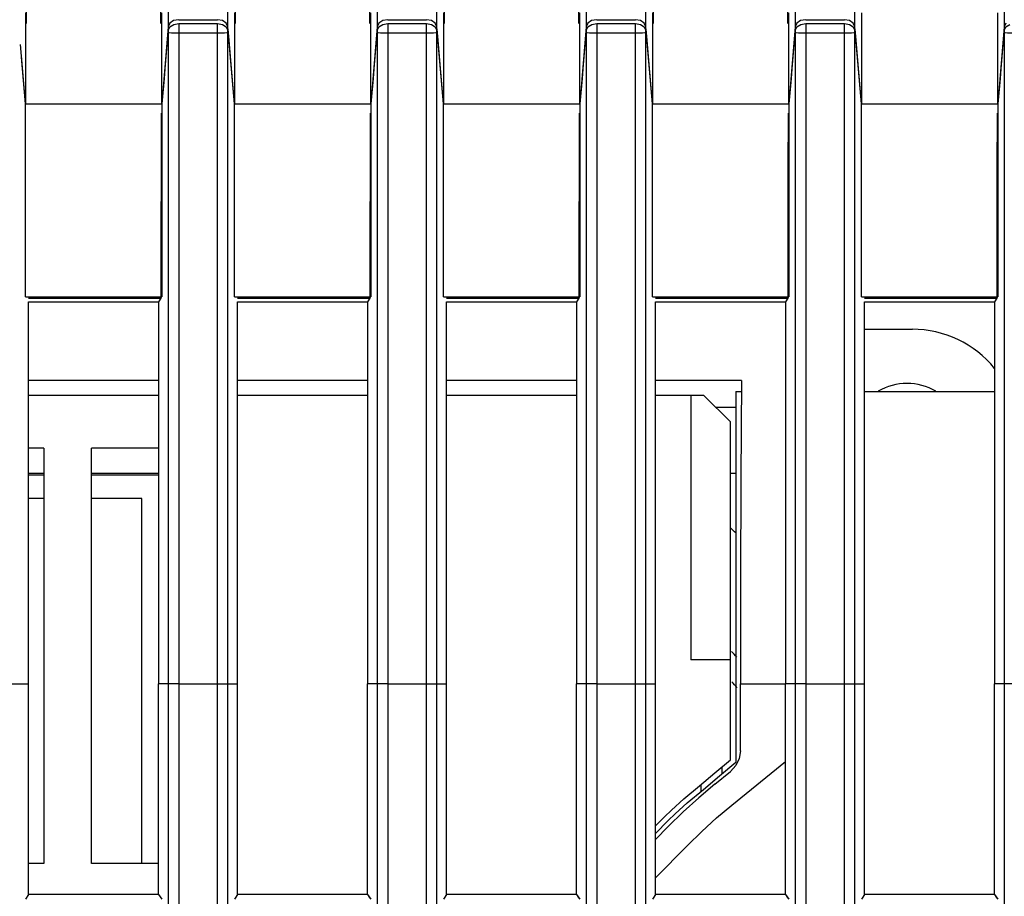
# Model space of a CAD drawing. Extents: x 0 to 841, y -465 to 594.
# Drawn here: x 80 to 98, y 374 to 390 of the extents above; entities that cross this region are included whole.
import ezdxf

# ---------------------------------------------------------------- set-up
doc = ezdxf.new("R2010")
doc.units = 0
doc.header["$LTSCALE"] = 46.255
for name, color, linetype in [('0_OPTOMA_USTDXF_CONTINU200', 7, 'CONTINUOUS'), ('49_8PJ01G011DXF_CONTINU209', 7, 'CONTINUOUS'), ('72X-FRONT-CODXF_CONTINU206', 7, 'CONTINUOUS'), ('72X-LEFT-COVDXF_CONTINU201', 7, 'CONTINUOUS'), ('72X-TOP-COVEDXF_CONTINU199', 7, 'CONTINUOUS'), ('8ZC-FILTER3_DXF_CONTINU258', 7, 'CONTINUOUS'), ('8ZC_FILTER_HDXF_CONTINU207', 7, 'CONTINUOUS'), ('8ZC_LAMP_DRIDXF_CONTINU238', 7, 'CONTINUOUS')]:
    doc.layers.add(name, color=color, linetype=linetype)

msp = doc.modelspace()

# ---------------------------------------------------------------- linework, layer by layer
at = {"layer": '0_OPTOMA_USTDXF_CONTINU200', "color": 7, "linetype": 'Continuous'}
for p, q in [((82.6598, 398.8897), (82.6598, 390.1074)), ((86.6098, 398.8897), (86.6098, 390.1074)), ((98.4598, 398.8897), (98.4598, 390.1074)), ((83.7882, 390.1074), (83.7882, 395.1113)), ((87.7382, 390.1074), (87.7382, 395.1113)), ((90.5598, 395.1113), (90.5598, 390.0453)), ((91.6882, 390.1074), (91.6882, 395.1113)), ((94.5098, 395.1113), (94.5098, 390.0453)), ((95.6382, 390.1074), (95.6382, 395.1113)), ((79.9762, 392.8096), (79.9762, 390.1074)), ((82.5218, 390.104), (82.5218, 392.8096)), ((83.9262, 392.8096), (83.9262, 390.1074)), ((86.4718, 390.104), (86.4718, 392.8096)), ((87.8762, 392.8096), (87.8762, 390.1074)), ((90.4218, 390.104), (90.4218, 392.8096)), ((91.8262, 392.8096), (91.8262, 390.1074)), ((94.3718, 390.104), (94.3718, 392.8096)), ((82.6903, 390.1123), (82.6598, 390.0453)), ((82.6598, 390.1074), (82.6598, 390.0453)), ((82.763, 390.0895), (82.8602, 390.1074)), ((82.8594, 390.1783), (83.5885, 390.1783)), ((82.8602, 390.1074), (82.8601, 389.0613)), ((82.8602, 390.1074), (83.5885, 390.1074)), ((83.6856, 390.1605), (83.5885, 390.1783)), ((83.7577, 390.1123), (83.6856, 390.1605)), ((83.7882, 390.0453), (83.7577, 390.1123)), ((83.7882, 390.0453), (83.7882, 390.1074)), ((86.6405, 390.1126), (86.6098, 390.0453)), ((86.6098, 390.1074), (86.6098, 390.0453)), ((86.713, 390.0895), (86.8102, 390.1074)), ((86.8094, 390.1783), (87.5385, 390.1783)), ((86.8102, 390.1074), (86.8101, 389.0613)), ((86.8102, 390.1074), (87.5385, 390.1074)), ((87.6356, 390.1605), (87.5385, 390.1783)), ((87.7077, 390.1123), (87.6356, 390.1605)), ((87.7382, 390.0453), (87.7077, 390.1123)), ((87.7382, 390.0453), (87.7382, 390.1074)), ((90.5903, 390.1123), (90.5598, 390.0453)), ((90.663, 390.0895), (90.7602, 390.1074)), ((90.7594, 390.1783), (91.4885, 390.1783)), ((90.7602, 390.1074), (90.7601, 389.0613)), ((90.7602, 390.1074), (91.4885, 390.1074)), ((91.5856, 390.1605), (91.4885, 390.1783)), ((91.6577, 390.1123), (91.5856, 390.1605)), ((91.6882, 390.0453), (91.6577, 390.1123)), ((91.6882, 390.0453), (91.6882, 390.1074)), ((94.5403, 390.1123), (94.5098, 390.0453)), ((94.613, 390.0895), (94.7102, 390.1074)), ((94.7094, 390.1783), (95.4385, 390.1783)), ((94.7102, 390.1074), (94.7101, 389.0613)), ((94.7102, 390.1074), (95.4385, 390.1074)), ((95.5356, 390.1605), (95.4385, 390.1783)), ((95.6077, 390.1123), (95.5356, 390.1605)), ((95.6382, 390.0453), (95.6077, 390.1123)), ((95.6382, 390.0453), (95.6382, 390.1074)), ((98.4903, 390.1123), (98.4598, 390.0453)), ((98.4598, 390.1074), (98.4598, 390.0453)), ((82.6598, 390.0453), (82.5367, 388.5875)), ((82.6571, 390.0015), (82.6146, 389.4799)), ((82.6571, 390.0015), (82.6571, 389.9306)), ((82.6571, 389.9306), (82.6606, 389.974)), ((82.6606, 389.974), (82.6604, 388.939)), ((83.9113, 388.5873), (83.7882, 390.0453)), ((83.7882, 389.9744), (83.7919, 389.9306)), ((83.7882, 389.0073), (83.7882, 389.9744)), ((83.9113, 388.5873), (83.7919, 390.0015)), ((83.7919, 389.9306), (83.7919, 390.0015)), ((86.6098, 390.0453), (86.4867, 388.5875)), ((86.6071, 390.0015), (86.5646, 389.4799)), ((86.6071, 390.0015), (86.6071, 389.9306)), ((86.6071, 389.9306), (86.6106, 389.974)), ((86.6106, 389.974), (86.6104, 388.939)), ((87.8613, 388.5873), (87.7382, 390.0453)), ((87.7382, 389.9744), (87.7419, 389.9306)), ((87.7382, 389.0073), (87.7382, 389.9744)), ((87.8613, 388.5873), (87.7419, 390.0015)), ((87.7419, 389.9306), (87.7419, 390.0015)), ((90.5598, 390.0453), (90.4367, 388.5875)), ((90.5571, 390.0015), (90.5146, 389.4799)), ((90.5571, 390.0015), (90.5571, 389.9306)), ((90.5571, 389.9306), (90.5606, 389.974)), ((90.5606, 389.974), (90.5604, 388.939)), ((91.8113, 388.5873), (91.6882, 390.0453)), ((91.6882, 389.9744), (91.6919, 389.9306)), ((91.6882, 389.0073), (91.6882, 389.9744)), ((91.8113, 388.5873), (91.6919, 390.0015)), ((91.6919, 389.9306), (91.6919, 390.0015)), ((94.5098, 390.0453), (94.3867, 388.5875)), ((94.5071, 390.0015), (94.4646, 389.4799)), ((94.5071, 390.0015), (94.5071, 389.9306)), ((94.5071, 389.9306), (94.5106, 389.974)), ((94.5106, 389.974), (94.5104, 388.939)), ((95.7613, 388.5873), (95.6382, 390.0453)), ((95.6382, 389.9744), (95.6419, 389.9306)), ((95.6382, 389.0073), (95.6382, 389.9744)), ((95.7613, 388.5873), (95.6419, 390.0015)), ((95.6419, 389.9306), (95.6419, 390.0015)), ((98.4598, 390.0453), (98.3367, 388.5875)), ((98.4571, 390.0015), (98.4146, 389.4799)), ((98.4571, 390.0015), (98.4571, 389.9306)), ((98.4571, 389.9306), (98.4606, 389.974)), ((98.4606, 389.974), (98.4604, 388.939)), ((79.9613, 388.5873), (79.8667, 389.7074)), ((79.9613, 388.5873), (79.8868, 389.4697)), ((82.6146, 389.4799), (82.5702, 388.9496)), ((86.5646, 389.4799), (86.5202, 388.9496)), ((90.5146, 389.4799), (90.4702, 388.9496)), ((94.4646, 389.4799), (94.4202, 388.9496)), ((98.4146, 389.4799), (98.3702, 388.9496)), ((82.5702, 388.9496), (82.5391, 388.5873)), ((82.6604, 388.939), (82.66, 384.8843)), ((83.7881, 385.1799), (83.7882, 389.0073)), ((86.5202, 388.9496), (86.4891, 388.5873)), ((86.6104, 388.939), (86.61, 384.8843)), ((87.7381, 385.1799), (87.7382, 389.0073)), ((90.4702, 388.9496), (90.4391, 388.5873)), ((90.5604, 388.939), (90.56, 384.8843)), ((91.6881, 385.1799), (91.6882, 389.0073)), ((94.4202, 388.9496), (94.3891, 388.5873)), ((94.5104, 388.939), (94.51, 384.8843)), ((95.6381, 385.1799), (95.6382, 389.0073)), ((98.3702, 388.9496), (98.3391, 388.5873)), ((98.4604, 388.939), (98.46, 384.8843)), ((83.7882, 384.0749), (83.7881, 385.1799)), ((87.7382, 384.0749), (87.7381, 385.1799)), ((91.6882, 384.0749), (91.6881, 385.1799)), ((95.6382, 384.0749), (95.6381, 385.1799)), ((80.021, 384.9156), (82.5226, 384.9156)), ((80.021, 383.3587), (80.021, 384.8439)), ((80.021, 384.8439), (82.4771, 384.8439)), ((82.4771, 384.8439), (82.477, 382.9913)), ((82.5226, 384.9156), (82.4771, 384.8439)), ((82.66, 384.8843), (82.6598, 377.627)), ((83.971, 384.9156), (86.4726, 384.9156)), ((83.971, 383.3587), (83.971, 384.8439)), ((83.971, 384.8439), (86.4271, 384.8439)), ((86.4271, 384.8439), (86.427, 382.9913)), ((86.4726, 384.9156), (86.4271, 384.8439)), ((86.61, 384.8843), (86.6098, 377.627)), ((87.921, 384.9156), (90.4226, 384.9156)), ((87.921, 383.3587), (87.921, 384.8439)), ((87.921, 384.8439), (90.3771, 384.8439)), ((90.3771, 384.8439), (90.377, 382.9913)), ((90.4226, 384.9156), (90.3771, 384.8439)), ((90.56, 384.8843), (90.5598, 377.627)), ((91.871, 384.9156), (94.3726, 384.9156)), ((91.871, 383.3587), (91.871, 384.8439)), ((91.871, 384.8439), (94.3271, 384.8439)), ((94.3271, 384.8439), (94.327, 377.6271)), ((94.3726, 384.9156), (94.3271, 384.8439)), ((94.51, 384.8843), (94.5098, 377.627)), ((95.821, 384.9156), (98.3226, 384.9156)), ((95.821, 377.6271), (95.821, 384.8439)), ((95.821, 384.8439), (98.2771, 384.8439)), ((98.2771, 384.8439), (98.277, 377.6271)), ((98.3226, 384.9156), (98.2771, 384.8439)), ((98.46, 384.8843), (98.4598, 377.627)), ((83.7882, 377.6272), (83.7882, 384.0749)), ((87.7382, 377.6272), (87.7382, 384.0749)), ((91.6882, 377.6272), (91.6882, 384.0749)), ((95.6382, 377.6272), (95.6382, 384.0749)), ((86.8096, 383.8235), (86.8094, 377.6269)), ((80.021, 381.981), (80.021, 383.3587)), ((83.971, 381.981), (83.971, 383.3587)), ((87.921, 381.981), (87.921, 383.3587)), ((91.871, 381.981), (91.871, 383.3587)), ((82.477, 382.9913), (82.477, 379.7095)), ((86.427, 382.9913), (86.427, 379.7095)), ((90.377, 382.9913), (90.377, 379.7095)), ((80.021, 379.9861), (80.021, 381.981)), ((83.971, 379.9861), (83.971, 381.981)), ((87.921, 379.9861), (87.921, 381.981)), ((91.871, 379.9861), (91.871, 381.981)), ((80.021, 373.6434), (80.021, 379.9861)), ((83.971, 373.6434), (83.971, 379.9861)), ((87.921, 373.6434), (87.921, 379.9861)), ((91.871, 373.6434), (91.871, 379.9861)), ((82.477, 379.7095), (82.477, 377.6271)), ((86.427, 379.7095), (86.427, 377.6271)), ((90.377, 379.7095), (90.377, 377.6271)), ((78.9094, 377.6269), (80.021, 377.6271)), ((82.477, 373.6434), (82.477, 377.6271)), ((82.6598, 377.627), (82.477, 377.6271)), ((82.8594, 377.6271), (82.6598, 377.6271)), ((82.6598, 377.627), (82.6598, 262.1278)), ((82.8594, 377.6269), (83.7882, 377.6271)), ((82.8594, 377.6269), (82.8594, 262.1278)), ((83.5886, 355.6825), (83.5886, 377.6271)), ((83.7882, 355.6825), (83.7882, 377.6272)), ((83.7882, 377.6272), (83.971, 377.6271)), ((86.427, 373.6434), (86.427, 377.6271)), ((86.6098, 377.627), (86.427, 377.6271)), ((86.8094, 377.6271), (86.6098, 377.6271)), ((86.6098, 377.627), (86.6098, 356.8405)), ((86.8094, 377.6269), (87.7382, 377.6271)), ((86.8094, 377.6269), (86.8094, 356.8405)), ((87.5386, 357.6519), (87.5386, 377.6271)), ((87.7382, 357.6519), (87.7382, 377.6272)), ((87.7382, 377.6272), (87.921, 377.6271)), ((90.377, 373.6434), (90.377, 377.6271)), ((90.5598, 377.627), (90.377, 377.6271)), ((90.7594, 377.6271), (90.5598, 377.6271)), ((90.5598, 377.627), (90.5598, 358.8099)), ((90.7594, 377.6269), (91.6882, 377.6271)), ((90.7594, 377.6269), (90.7594, 358.8099)), ((91.4886, 359.6213), (91.4886, 377.6271)), ((91.6882, 359.6213), (91.6882, 377.6272)), ((91.6882, 377.6272), (91.871, 377.6271)), ((94.327, 373.6434), (94.327, 377.6271)), ((94.5098, 377.627), (94.327, 377.6271)), ((94.7094, 377.6271), (94.5098, 377.6271)), ((94.5098, 377.627), (94.5098, 360.7793)), ((94.7094, 377.6269), (95.6382, 377.6271)), ((94.7094, 377.6269), (94.7094, 360.7793)), ((95.4386, 361.5907), (95.4386, 377.6271)), ((95.6382, 361.5907), (95.6382, 377.6272)), ((95.6382, 377.6272), (95.821, 377.6271)), ((95.821, 373.6434), (95.821, 377.6271)), ((98.277, 373.6434), (98.277, 377.6271)), ((98.4598, 377.627), (98.277, 377.6271)), ((98.6594, 377.6271), (98.4598, 377.6271)), ((98.4598, 377.627), (98.4598, 362.7487)), ((82.477, 373.6434), (80.021, 373.6434)), ((83.971, 373.6434), (83.9262, 373.5778)), ((86.427, 373.6434), (83.971, 373.6434)), ((86.427, 373.6434), (86.4718, 373.5778)), ((87.921, 373.6434), (87.8762, 373.5778)), ((90.377, 373.6434), (87.921, 373.6434)), ((90.377, 373.6434), (90.4218, 373.5778)), ((91.871, 373.6434), (91.8262, 373.5778)), ((94.327, 373.6434), (91.871, 373.6434)), ((94.327, 373.6434), (94.3718, 373.5778)), ((95.821, 373.6434), (95.7762, 373.5778)), ((98.277, 373.6434), (95.821, 373.6434)), ((98.277, 373.6434), (98.3218, 373.5778))]:
    msp.add_line(p, q, dxfattribs=at)
for points in [[(82.6606, 389.974), (82.6908, 390.0411), (82.763, 390.0895)], [(82.8594, 390.1783), (82.7624, 390.1605), (82.6903, 390.1123)], [(83.5884, 386.2582), (83.5885, 388.5455), (83.5885, 390.1074)], [(83.5885, 390.1074), (83.6856, 390.0896), (83.7577, 390.0414), (83.7882, 389.9744)], [(86.6106, 389.974), (86.6408, 390.0411), (86.713, 390.0895)], [(86.8094, 390.1783), (86.7129, 390.1607), (86.6405, 390.1126)], [(87.5384, 386.2582), (87.5385, 388.5455), (87.5385, 390.1074)], [(87.5385, 390.1074), (87.6356, 390.0896), (87.7077, 390.0414), (87.7382, 389.9744)], [(90.5606, 389.974), (90.5908, 390.0411), (90.663, 390.0895)], [(90.7594, 390.1783), (90.6624, 390.1605), (90.5903, 390.1123)], [(91.4884, 386.2582), (91.4885, 388.5455), (91.4885, 390.1074)], [(91.4885, 390.1074), (91.5856, 390.0896), (91.6577, 390.0414), (91.6882, 389.9744)], [(94.5106, 389.974), (94.5408, 390.0411), (94.613, 390.0895)], [(94.7094, 390.1783), (94.6124, 390.1605), (94.5403, 390.1123)], [(95.4384, 386.2582), (95.4385, 388.5455), (95.4385, 390.1074)], [(95.4385, 390.1074), (95.5356, 390.0896), (95.6077, 390.0414), (95.6382, 389.9744)], [(98.4606, 389.974), (98.4908, 390.0411), (98.563, 390.0895)], [(82.8601, 389.0613), (82.86, 388.4282), (82.8599, 387.7089), (82.8598, 386.8928), (82.8598, 385.9785), (82.8597, 384.9627), (82.8596, 383.8235), (82.8594, 377.6269)], [(86.8101, 389.0613), (86.81, 388.4282), (86.8099, 387.7089), (86.8098, 386.8928), (86.8098, 385.9785), (86.8096, 383.8235)], [(90.7601, 389.0613), (90.76, 388.4282), (90.7599, 387.7089), (90.7598, 386.8928), (90.7598, 385.9785), (90.7597, 384.9627), (90.7596, 383.8235), (90.7594, 377.6269)], [(94.7101, 389.0613), (94.71, 388.4282), (94.7099, 387.7089), (94.7098, 386.8928), (94.7098, 385.9785), (94.7097, 384.9627), (94.7096, 383.8235), (94.7094, 377.6269)], [(82.5239, 388.4105), (82.5234, 387.3307), (82.523, 386.1625), (82.5226, 384.9156)], [(86.4739, 388.4105), (86.4734, 387.3307), (86.473, 386.1625), (86.4726, 384.9156)], [(90.4239, 388.4105), (90.4234, 387.3307), (90.423, 386.1625), (90.4226, 384.9156)], [(94.3739, 388.4105), (94.3734, 387.3307), (94.373, 386.1625), (94.3726, 384.9156)], [(98.3239, 388.4105), (98.3234, 387.3307), (98.323, 386.1625), (98.3226, 384.9156)], [(83.5886, 377.6271), (83.5885, 378.5384), (83.5885, 379.5198), (83.5885, 380.5809), (83.5885, 381.7282), (83.5885, 382.942), (83.5885, 384.1448), (83.5884, 386.2582)], [(87.5386, 377.6271), (87.5385, 378.5384), (87.5385, 379.5198), (87.5385, 380.5809), (87.5385, 381.7282), (87.5385, 382.942), (87.5385, 384.1448), (87.5384, 386.2582)], [(91.4886, 377.6271), (91.4885, 378.5384), (91.4885, 379.5198), (91.4885, 380.5809), (91.4885, 381.7282), (91.4885, 382.942), (91.4885, 384.1448), (91.4884, 386.2582)], [(95.4386, 377.6271), (95.4385, 378.5384), (95.4385, 379.5198), (95.4385, 380.5809), (95.4385, 381.7282), (95.4385, 382.942), (95.4385, 384.1448), (95.4384, 386.2582)]]:
    msp.add_lwpolyline(points, dxfattribs=at)
at = {"layer": '49_8PJ01G011DXF_CONTINU209', "color": 7, "linetype": 'Continuous'}
msp.add_line((95.821, 384.3278), (96.724, 384.3278), dxfattribs=at)
for centre, radius, start, end in [((96.724, 382.3278), 2, 39.00203, 90), ((96.624, 382.2278), 1.075, 59.60639, 120.4282), ((79.974, 365.5778), 20.05, 47.99905, 48.40263), ((79.974, 365.5778), 18.3847, 43.05721, 43.52987), ((79.974, 365.5778), 18, 41.70235, 42.18512)]:
    msp.add_arc(centre, radius, start, end, dxfattribs=at)
at = {"layer": '72X-FRONT-CODXF_CONTINU206', "color": 7, "linetype": 'Continuous'}
for p, q in [((82.6598, 396.3054), (82.6598, 390.0453)), ((86.6098, 396.3054), (86.6098, 390.0453)), ((98.4598, 396.3054), (98.4598, 390.0453)), ((83.7882, 390.0453), (83.7882, 395.1113)), ((87.7382, 390.0453), (87.7382, 395.1113)), ((90.5598, 395.1113), (90.5598, 390.0453)), ((91.6882, 390.0453), (91.6882, 395.1113)), ((94.5098, 395.1113), (94.5098, 390.0453)), ((95.6382, 390.0453), (95.6382, 395.1113)), ((79.9613, 390.3091), (79.9613, 388.5873)), ((82.5367, 388.5873), (82.5367, 390.3091)), ((83.9113, 390.3091), (83.9113, 388.5873)), ((86.4867, 388.5873), (86.4867, 390.3091)), ((87.8613, 390.3091), (87.8613, 388.5873)), ((90.4367, 388.5873), (90.4367, 390.3091)), ((91.8113, 390.3091), (91.8113, 388.5873)), ((94.3867, 388.5873), (94.3867, 390.3091)), ((95.7613, 390.3091), (95.7613, 388.5873)), ((98.3367, 388.5873), (98.3367, 390.3091)), ((82.6903, 390.1123), (82.6598, 390.0453)), ((82.8594, 390.1783), (83.5885, 390.1783)), ((83.6856, 390.1605), (83.5885, 390.1783)), ((83.7577, 390.1123), (83.6856, 390.1605)), ((83.7882, 390.0453), (83.7577, 390.1123)), ((86.6405, 390.1126), (86.6098, 390.0453)), ((86.8094, 390.1783), (87.5385, 390.1783)), ((87.6356, 390.1605), (87.5385, 390.1783)), ((87.7077, 390.1123), (87.6356, 390.1605)), ((87.7382, 390.0453), (87.7077, 390.1123)), ((90.5903, 390.1123), (90.5598, 390.0453)), ((90.7594, 390.1783), (91.4885, 390.1783)), ((91.5856, 390.1605), (91.4885, 390.1783)), ((91.6577, 390.1123), (91.5856, 390.1605)), ((91.6882, 390.0453), (91.6577, 390.1123)), ((94.5403, 390.1123), (94.5098, 390.0453)), ((94.7094, 390.1783), (95.4385, 390.1783)), ((95.5356, 390.1605), (95.4385, 390.1783)), ((95.6077, 390.1123), (95.5356, 390.1605)), ((95.6382, 390.0453), (95.6077, 390.1123)), ((98.4903, 390.1123), (98.4598, 390.0453)), ((82.6598, 390.0453), (82.5367, 388.5873)), ((83.7941, 389.9749), (83.7882, 390.0453)), ((86.6098, 390.0453), (86.4867, 388.5873)), ((87.7441, 389.9749), (87.7382, 390.0453)), ((90.5598, 390.0453), (90.4367, 388.5873)), ((91.6941, 389.9749), (91.6882, 390.0453)), ((94.5098, 390.0453), (94.3867, 388.5873)), ((95.6441, 389.9749), (95.6382, 390.0453)), ((98.4598, 390.0453), (98.3367, 388.5873)), ((83.9113, 388.5873), (83.8038, 389.8604)), ((87.8613, 388.5873), (87.7538, 389.8604)), ((91.8113, 388.5873), (91.7038, 389.8604)), ((95.7613, 388.5873), (95.6538, 389.8604)), ((79.9613, 388.5873), (79.8794, 389.5577)), ((79.9613, 388.5873), (82.5367, 388.5873)), ((83.9113, 388.5873), (86.4867, 388.5873)), ((87.8613, 388.5873), (90.4367, 388.5873)), ((91.8113, 388.5873), (94.3867, 388.5873)), ((95.7613, 388.5873), (98.3367, 388.5873)), ((93.385, 382.8499), (93.0129, 382.8499)), ((80.3117, 381.5999), (80.021, 381.5999)), ((82.477, 381.5999), (81.2125, 381.5999)), ((93.385, 381.5999), (93.285, 381.5999))]:
    msp.add_line(p, q, dxfattribs=at)
for points in [[(82.8594, 390.1783), (82.7624, 390.1605), (82.6903, 390.1123)], [(86.8094, 390.1783), (86.7129, 390.1607), (86.6405, 390.1126)], [(90.7594, 390.1783), (90.6624, 390.1605), (90.5903, 390.1123)], [(94.7094, 390.1783), (94.6124, 390.1605), (94.5403, 390.1123)]]:
    msp.add_lwpolyline(points, dxfattribs=at)
at = {"layer": '72X-LEFT-COVDXF_CONTINU201', "color": 7, "linetype": 'Continuous'}
for p, q in [((82.6571, 390.0015), (82.6549, 389.9744)), ((82.6571, 390.0015), (82.6571, 389.9306)), ((82.6605, 389.9291), (82.6571, 389.9306)), ((82.6605, 389.9291), (82.6604, 388.5873)), ((83.5886, 389.9244), (82.8602, 389.9244)), ((83.6628, 389.9248), (83.5886, 389.9244)), ((83.7919, 389.9306), (83.7882, 389.9291)), ((83.7882, 377.6272), (83.7882, 389.9291)), ((83.7941, 389.9749), (83.7919, 390.0015)), ((83.7919, 389.9779), (83.7919, 390.0015)), ((83.7919, 389.9306), (83.7919, 389.9779)), ((83.9113, 388.5873), (83.7978, 389.9311)), ((86.6071, 390.0015), (86.6049, 389.9744)), ((86.6071, 390.0015), (86.6071, 389.9306)), ((86.6105, 389.9291), (86.6071, 389.9306)), ((86.6105, 389.9291), (86.6104, 388.5873)), ((87.5386, 389.9244), (86.8102, 389.9244)), ((87.6128, 389.9248), (87.5386, 389.9244)), ((87.7419, 389.9306), (87.7382, 389.9291)), ((87.7382, 377.6272), (87.7382, 389.9291)), ((87.7441, 389.9749), (87.7419, 390.0015)), ((87.7419, 389.9779), (87.7419, 390.0015)), ((87.7419, 389.9306), (87.7419, 389.9779)), ((87.8613, 388.5873), (87.7478, 389.9311)), ((90.5571, 390.0015), (90.5549, 389.9744)), ((90.5571, 390.0015), (90.5571, 389.9306)), ((90.5605, 389.9291), (90.5571, 389.9306)), ((90.5605, 389.9291), (90.5604, 388.5873)), ((91.4886, 389.9244), (90.7602, 389.9244)), ((91.5628, 389.9248), (91.4886, 389.9244)), ((91.6919, 389.9306), (91.6882, 389.9291)), ((91.6882, 377.6272), (91.6882, 389.9291)), ((91.6941, 389.9749), (91.6919, 390.0015)), ((91.6919, 389.9779), (91.6919, 390.0015)), ((91.6919, 389.9306), (91.6919, 389.9779)), ((91.8113, 388.5873), (91.6978, 389.9311)), ((94.5071, 390.0015), (94.5049, 389.9744)), ((94.5071, 390.0015), (94.5071, 389.9306)), ((94.5105, 389.9291), (94.5071, 389.9306)), ((94.5105, 389.9291), (94.5104, 388.5873)), ((95.4386, 389.9244), (94.7102, 389.9244)), ((95.5128, 389.9248), (95.4386, 389.9244)), ((95.6419, 389.9306), (95.6382, 389.9291)), ((95.6382, 377.6272), (95.6382, 389.9291)), ((95.6441, 389.9749), (95.6419, 390.0015)), ((95.6419, 389.9779), (95.6419, 390.0015)), ((95.6419, 389.9306), (95.6419, 389.9779)), ((95.7613, 388.5873), (95.6478, 389.9311)), ((98.4571, 390.0015), (98.4549, 389.9744)), ((98.4571, 390.0015), (98.4571, 389.9306)), ((98.4605, 389.9291), (98.4571, 389.9306)), ((98.4605, 389.9291), (98.4604, 388.5873)), ((79.9613, 388.5873), (79.8843, 389.4986)), ((82.6169, 389.5081), (82.5804, 389.0697)), ((86.5669, 389.5081), (86.5304, 389.0697)), ((90.5169, 389.5081), (90.4804, 389.0697)), ((94.4669, 389.5081), (94.4304, 389.0697)), ((98.4169, 389.5081), (98.3804, 389.0697)), ((82.5804, 389.0697), (82.5392, 388.5873)), ((86.5304, 389.0697), (86.4892, 388.5873)), ((90.4804, 389.0697), (90.4392, 388.5873)), ((94.4304, 389.0697), (94.3892, 388.5873)), ((98.3804, 389.0697), (98.3392, 388.5873)), ((79.9613, 388.4105), (79.9613, 388.5873)), ((79.9613, 388.5873), (82.5392, 388.5873)), ((82.6604, 388.5873), (82.6603, 388.4815)), ((83.9113, 388.4105), (83.9113, 388.5873)), ((83.9113, 388.5873), (86.4892, 388.5873)), ((86.6104, 388.5873), (86.6103, 388.4815)), ((87.8613, 388.4105), (87.8613, 388.5873)), ((87.8613, 388.5873), (90.4392, 388.5873)), ((90.5604, 388.5873), (90.5603, 388.4815)), ((91.8113, 388.4105), (91.8113, 388.5873)), ((91.8113, 388.5873), (94.3892, 388.5873)), ((94.5104, 388.5873), (94.5103, 388.4815)), ((95.7613, 388.4105), (95.7613, 388.5873)), ((95.7613, 388.5873), (98.3392, 388.5873)), ((98.4604, 388.5873), (98.4603, 388.4815)), ((79.9613, 384.9393), (79.9613, 388.4105)), ((83.9113, 384.9393), (83.9113, 388.4105)), ((87.8613, 384.9393), (87.8613, 388.4105)), ((91.8113, 384.9393), (91.8113, 388.4105)), ((95.7613, 384.9393), (95.7613, 388.4105)), ((79.9613, 384.9393), (82.5377, 384.9393)), ((80.021, 383.3587), (80.021, 384.8439)), ((80.021, 384.8439), (82.4771, 384.8439)), ((82.4771, 384.8439), (82.477, 383.3587)), ((83.9113, 384.9393), (86.4877, 384.9393)), ((83.971, 383.3587), (83.971, 384.8439)), ((83.971, 384.8439), (86.4271, 384.8439)), ((86.4271, 384.8439), (86.427, 383.3587)), ((87.8613, 384.9393), (90.4377, 384.9393)), ((87.921, 383.3587), (87.921, 384.8439)), ((87.921, 384.8439), (90.3771, 384.8439)), ((90.3771, 384.8439), (90.377, 383.3587)), ((91.8113, 384.9393), (94.3877, 384.9393)), ((91.871, 383.3587), (91.871, 384.8439)), ((91.871, 384.8439), (94.3271, 384.8439)), ((94.3271, 384.8439), (94.327, 382.5634)), ((95.7613, 384.9393), (98.3377, 384.9393)), ((95.821, 377.6271), (95.821, 384.8439)), ((95.821, 384.8439), (98.2771, 384.8439)), ((98.2771, 384.8439), (98.277, 377.6271)), ((80.021, 381.981), (80.021, 383.3587)), ((82.477, 383.3587), (80.021, 383.3587)), ((82.477, 383.3587), (82.477, 379.7095)), ((83.971, 381.981), (83.971, 383.3587)), ((86.427, 383.3587), (83.971, 383.3587)), ((86.427, 383.3587), (86.427, 379.7095)), ((87.921, 381.981), (87.921, 383.3587)), ((90.377, 383.3587), (87.921, 383.3587)), ((90.377, 383.3587), (90.377, 379.7095)), ((91.871, 381.981), (91.871, 383.3587)), ((93.4946, 383.3587), (91.871, 383.3587)), ((94.327, 382.5634), (94.327, 380.133)), ((80.021, 379.9861), (80.021, 381.981)), ((83.971, 379.9861), (83.971, 381.981)), ((87.921, 379.9861), (87.921, 381.981)), ((91.871, 379.9861), (91.871, 381.981)), ((94.327, 380.133), (94.327, 377.6271)), ((80.021, 373.6434), (80.021, 379.9861)), ((82.8595, 379.9485), (82.8594, 377.6269)), ((83.971, 373.6434), (83.971, 379.9861)), ((86.8095, 379.9485), (86.8094, 377.6269)), ((87.921, 373.6434), (87.921, 379.9861)), ((90.7595, 379.9485), (90.7594, 377.6269)), ((91.871, 373.6434), (91.871, 379.9861)), ((94.7095, 379.9485), (94.7094, 377.6269)), ((82.477, 379.7095), (82.477, 377.6271)), ((86.427, 379.7095), (86.427, 377.6271)), ((90.377, 379.7095), (90.377, 377.6271)), ((78.9094, 377.6269), (80.021, 377.6271)), ((82.477, 373.6434), (82.477, 377.6271)), ((82.6598, 377.627), (82.477, 377.6271)), ((82.8594, 377.6271), (82.6598, 377.6271)), ((82.6598, 377.627), (82.6598, 262.1289)), ((82.8594, 377.6269), (83.7882, 377.6271)), ((82.8594, 377.6269), (82.8594, 262.1322)), ((83.5886, 355.6825), (83.5886, 377.6271)), ((83.7882, 355.6825), (83.7882, 377.6272)), ((83.7882, 377.6272), (83.971, 377.6271)), ((86.427, 373.6434), (86.427, 377.6271)), ((86.6098, 377.627), (86.427, 377.6271)), ((86.8094, 377.6271), (86.6098, 377.6271)), ((86.6098, 377.627), (86.6098, 356.8405)), ((86.8094, 377.6269), (87.7382, 377.6271)), ((86.8094, 377.6269), (86.8094, 356.8405)), ((87.5386, 357.6519), (87.5386, 377.6271)), ((87.7382, 357.6519), (87.7382, 377.6272)), ((87.7382, 377.6272), (87.921, 377.6271)), ((90.377, 373.6434), (90.377, 377.6271)), ((90.5598, 377.627), (90.377, 377.6271)), ((90.7594, 377.6271), (90.5598, 377.6271)), ((90.5598, 377.627), (90.5598, 358.8099)), ((90.7594, 377.6269), (91.6882, 377.6271)), ((90.7594, 377.6269), (90.7594, 358.8099)), ((91.4886, 359.6213), (91.4886, 377.6271)), ((91.6882, 359.6213), (91.6882, 377.6272)), ((91.6882, 377.6272), (91.871, 377.6271)), ((93.474, 376.3592), (93.474, 377.6271)), ((93.474, 377.6271), (94.327, 377.6271)), ((94.327, 373.6434), (94.327, 377.6271)), ((94.5098, 377.627), (94.327, 377.6271)), ((94.7094, 377.6271), (94.5098, 377.6271)), ((94.5098, 377.627), (94.5098, 360.7793)), ((94.7094, 377.6269), (95.6382, 377.6271)), ((94.7094, 377.6269), (94.7094, 360.7793)), ((95.4386, 361.5907), (95.4386, 377.6271)), ((95.6382, 361.5907), (95.6382, 377.6272)), ((95.6382, 377.6272), (95.821, 377.6271)), ((95.821, 373.6434), (95.821, 377.6271)), ((98.277, 373.6434), (98.277, 377.6271)), ((98.4598, 377.627), (98.277, 377.6271)), ((98.6594, 377.6271), (98.4598, 377.6271)), ((98.4598, 377.627), (98.4598, 362.7487)), ((93.3124, 375.3352), (94.327, 376.1571)), ((92.9918, 375.7302), (93.2888, 375.9707)), ((91.871, 374.6855), (92.1108, 374.9296)), ((92.4734, 374.5728), (91.871, 373.9596)), ((80.021, 373.6434), (79.9613, 373.5559)), ((82.477, 373.6434), (80.021, 373.6434)), ((82.477, 373.6434), (82.5367, 373.5559)), ((83.971, 373.6434), (83.9113, 373.5559)), ((86.427, 373.6434), (83.971, 373.6434)), ((86.427, 373.6434), (86.4867, 373.5559)), ((87.921, 373.6434), (87.8613, 373.5559)), ((90.377, 373.6434), (87.921, 373.6434)), ((90.377, 373.6434), (90.4367, 373.5559)), ((91.871, 373.6434), (91.8113, 373.5559)), ((94.327, 373.6434), (91.871, 373.6434)), ((94.327, 373.6434), (94.3867, 373.5559)), ((95.821, 373.6434), (95.7613, 373.5559)), ((98.277, 373.6434), (95.821, 373.6434)), ((98.277, 373.6434), (98.3367, 373.5559))]:
    msp.add_line(p, q, dxfattribs=at)
for points in [[(82.8602, 389.9244), (82.7858, 389.9248), (82.7223, 389.9258), (82.679, 389.9273), (82.6605, 389.9291)], [(82.8602, 389.9244), (82.8601, 389.2478), (82.86, 388.4496), (82.8599, 387.5077), (82.8598, 386.4043), (82.8597, 385.1347), (82.8595, 379.9485)], [(83.5885, 384.352), (83.5885, 388.6188), (83.5886, 389.9244)], [(83.7882, 389.9291), (83.7696, 389.9272), (83.7262, 389.9258), (83.6628, 389.9248)], [(86.8102, 389.9244), (86.7358, 389.9248), (86.6723, 389.9258), (86.629, 389.9273), (86.6105, 389.9291)], [(86.8102, 389.9244), (86.8101, 389.2478), (86.81, 388.4496), (86.8099, 387.5077), (86.8098, 386.4043), (86.8097, 385.1347), (86.8095, 379.9485)], [(87.5385, 384.352), (87.5385, 388.6188), (87.5386, 389.9244)], [(87.7382, 389.9291), (87.7196, 389.9272), (87.6762, 389.9258), (87.6128, 389.9248)], [(90.7602, 389.9244), (90.6858, 389.9248), (90.6223, 389.9258), (90.579, 389.9273), (90.5605, 389.9291)], [(90.7602, 389.9244), (90.7601, 389.2478), (90.76, 388.4496), (90.7599, 387.5077), (90.7598, 386.4043), (90.7597, 385.1347), (90.7595, 379.9485)], [(91.4885, 384.352), (91.4885, 388.6188), (91.4886, 389.9244)], [(91.6882, 389.9291), (91.6696, 389.9272), (91.6262, 389.9258), (91.5628, 389.9248)], [(94.7102, 389.9244), (94.6358, 389.9248), (94.5723, 389.9258), (94.529, 389.9273), (94.5105, 389.9291)], [(94.7102, 389.9244), (94.7101, 389.2478), (94.71, 388.4496), (94.7099, 387.5077), (94.7098, 386.4043), (94.7097, 385.1347), (94.7095, 379.9485)], [(95.4385, 384.352), (95.4385, 388.6188), (95.4386, 389.9244)], [(95.6382, 389.9291), (95.6196, 389.9272), (95.5762, 389.9258), (95.5128, 389.9248)], [(98.6602, 389.9244), (98.5858, 389.9248), (98.5223, 389.9258), (98.479, 389.9273), (98.4605, 389.9291)], [(82.5392, 388.5873), (82.5386, 387.4619), (82.5381, 386.2419), (82.5377, 384.9393)], [(86.4892, 388.5873), (86.4886, 387.4619), (86.4881, 386.2419), (86.4877, 384.9393)], [(90.4392, 388.5873), (90.4386, 387.4619), (90.4381, 386.2419), (90.4377, 384.9393)], [(94.3892, 388.5873), (94.3886, 387.4619), (94.3881, 386.2419), (94.3877, 384.9393)], [(98.3392, 388.5873), (98.3386, 387.4619), (98.3381, 386.2419), (98.3377, 384.9393)], [(82.6603, 388.4815), (82.6602, 387.5513), (82.6602, 386.4548), (82.6601, 385.1873), (82.6598, 377.627)], [(86.6103, 388.4815), (86.6102, 387.5513), (86.6102, 386.4548), (86.6101, 385.1873), (86.6098, 377.627)], [(90.5603, 388.4815), (90.5602, 387.5513), (90.5602, 386.4548), (90.5601, 385.1873), (90.5598, 377.627)], [(94.5103, 388.4815), (94.5102, 387.5513), (94.5102, 386.4548), (94.5101, 385.1873), (94.5098, 377.627)], [(98.4603, 388.4815), (98.4602, 387.5513), (98.4602, 386.4548), (98.4601, 385.1873), (98.4598, 377.627)], [(83.5886, 377.6271), (83.5885, 378.7632), (83.5885, 380.0095), (83.5885, 381.3849), (83.5885, 382.8732), (83.5885, 384.352)], [(87.5386, 377.6271), (87.5385, 378.7632), (87.5385, 380.0095), (87.5385, 381.3849), (87.5385, 382.8732), (87.5385, 384.352)], [(91.4886, 377.6271), (91.4885, 378.7632), (91.4885, 380.0095), (91.4885, 381.3849), (91.4885, 382.8732), (91.4885, 384.352)], [(95.4386, 377.6271), (95.4385, 378.7632), (95.4385, 380.0095), (95.4385, 381.3849), (95.4385, 382.8732), (95.4385, 384.352)], [(93.4946, 383.3587), (93.4832, 381.5075), (93.4763, 379.5853), (93.474, 377.6271)], [(93.474, 376.3592), (93.4522, 376.2131), (93.3886, 376.0797), (93.2888, 375.9707)], [(92.9918, 375.7302), (92.6881, 375.4745), (92.3943, 375.2075), (92.1108, 374.9296)], [(92.4734, 374.5728), (92.7434, 374.8374), (93.0232, 375.0917), (93.3124, 375.3352)]]:
    msp.add_lwpolyline(points, dxfattribs=at)
at = {"layer": '72X-TOP-COVEDXF_CONTINU199', "color": 7, "linetype": 'Continuous'}
for p, q in [((93.385, 383.1544), (93.385, 376.1431)), ((93.385, 383.1544), (93.4946, 383.1544)), ((95.821, 383.1544), (98.277, 383.1544)), ((93.0807, 375.8872), (93.385, 376.1431)), ((92.7758, 375.6311), (93.0807, 375.8872)), ((92.4704, 375.3747), (92.7758, 375.6311)), ((92.2394, 375.1682), (92.4704, 375.3747)), ((92.1077, 375.0429), (92.2394, 375.1682)), ((91.871, 374.7994), (92.1077, 375.0429))]:
    msp.add_line(p, q, dxfattribs=at)
at = {"layer": '8ZC-FILTER3_DXF_CONTINU258', "color": 7, "linetype": 'Continuous'}
for p, q in [((80.021, 381.5778), (80.3117, 381.5778)), ((81.2125, 381.5778), (82.477, 381.5778)), ((80.3117, 381.1278), (80.021, 381.1278)), ((82.1601, 381.1278), (81.2125, 381.1278)), ((82.1601, 374.2302), (82.1601, 381.1278))]:
    msp.add_line(p, q, dxfattribs=at)
at = {"layer": '8ZC_FILTER_HDXF_CONTINU207', "color": 7, "linetype": 'Continuous'}
for p, q in [((82.477, 383.0778), (80.021, 383.0778)), ((86.427, 383.0778), (83.971, 383.0778)), ((90.377, 383.0778), (87.921, 383.0778)), ((92.785, 383.0778), (91.871, 383.0778)), ((92.535, 383.0778), (92.535, 378.0778)), ((92.785, 383.0778), (93.285, 382.5778)), ((93.285, 376.1897), (93.285, 382.5778)), ((80.3117, 382.0778), (80.021, 382.0778)), ((80.3117, 382.0778), (80.3117, 374.2302)), ((81.2125, 374.2302), (81.2125, 382.0778)), ((82.477, 382.0778), (81.2125, 382.0778)), ((93.285, 378.0778), (92.535, 378.0778)), ((92.9921, 375.9434), (93.285, 376.1897)), ((92.6987, 375.697), (92.9921, 375.9434)), ((92.4049, 375.4503), (92.6987, 375.697)), ((92.4049, 375.4503), (92.1716, 375.2417)), ((92.1716, 375.2417), (92.0373, 375.1139)), ((92.0373, 375.1139), (91.871, 374.9429)), ((80.3117, 374.2302), (80.021, 374.2302)), ((82.477, 374.2302), (81.2125, 374.2302))]:
    msp.add_line(p, q, dxfattribs=at)
at = {"layer": '8ZC_LAMP_DRIDXF_CONTINU238', "color": 7, "linetype": 'Continuous'}
for p, q in [((93.124, 376.0543), (93.124, 375.9236)), ((92.724, 375.7182), (92.724, 375.5876))]:
    msp.add_line(p, q, dxfattribs=at)

doc.saveas('drawing.dxf')
